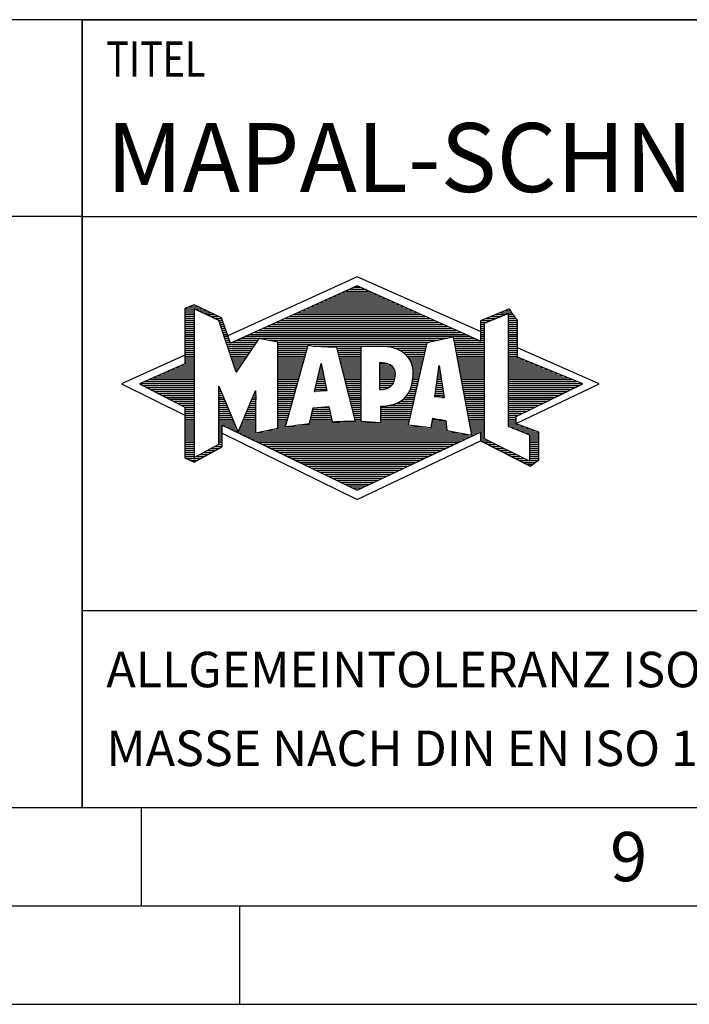
# Model space of a CAD drawing. Units: millimetres. Extents: x 0 to 594, y 0 to 420.
# Drawn here: x 391 to 425, y 0 to 50 of the extents above; entities that cross this region are included whole.
import ezdxf

# ---------------------------------------------------------------- set-up
doc = ezdxf.new("R2010")
doc.units = ezdxf.units.MM
doc.header["$LTSCALE"] = 32.67
doc.layers.add('607689114-000-00-ED1_CL', color=7, linetype='CONTINUOUS')
doc.layers.add('607689114-000-00-ED1_FORMAT', color=7, linetype='CONTINUOUS')
doc.styles.get("Standard").update_dxf_attribs({"font": 'TXT.SHX', "width": 0.7})

# ---------------------------------------------------------------- blocks, each defined once
blk = doc.blocks.new('TITLEBLOCK_BL1', base_point=(489, 30))
at = {"layer": '607689114-000-00-ED1_FORMAT', "color": 7, "linetype": 'CONTINUOUS'}
for p, q in [((584, 50), (394, 50)), ((394, 10), (394, 50)), ((394, 40), (584, 40)), ((394, 20), (584, 20))]:
    blk.add_line(p, q, dxfattribs=at)
at = {"layer": '607689114-000-00-ED1_FORMAT', "color": 2, "linetype": 'CONTINUOUS', "width": 0.780952}
blk.add_text('TITEL', height=1.8, dxfattribs=at).set_placement((395.225, 47.1))
blk = doc.blocks.new('COPYRIGHT_BL2', base_point=(359, 30))
at = {"layer": '607689114-000-00-ED1_FORMAT', "color": 7, "linetype": 'CONTINUOUS'}
for p, q in [((394, 50), (324, 50)), ((324, 50), (324, 10)), ((394, 40), (324, 40))]:
    blk.add_line(p, q, dxfattribs=at)
at = {"layer": '607689114-000-00-ED1_FORMAT', "color": 3, "linetype": 'CONTINUOUS'}
blk.add_circle((338, 47), 1.5, dxfattribs=at)
blk.add_arc((338, 47), 0.915, 48.0077, 311.9923, dxfattribs=at)
at = {"layer": '607689114-000-00-ED1_FORMAT', "color": 2, "linetype": 'CONTINUOUS'}
for s, height, width, p in [('MAPAL', 2.5, 0.838095, (325, 45.75)), ('FABRIK FUER PRAEZISIONSWERKZEUGE DR. KRESS KG', 1.8, 0.781481, (325, 42.1)), ('ALLE RECHTE AN DEN IN DER ZEICHNUNG DARGESTELLTEN ERFIN-', 1.5, 0.771684, (324.5, 37.75)), ('DUNGEN, KNOW-HOW, TECHNISCHEN LOESUNGEN UND DESIGNS STEHEN', 1.5, 0.793103, (324.5, 35.5)), ('ALLEIN MAPAL ZU. SOWEIT MAPAL HIERAUF NOCH KEINE SCHUTZ-', 1.5, 0.780612, (324.5, 33.25)), ('RECHTE ANGEMELDET HAT, BEHAELT MAPAL SICH AUSDRUECKLICH', 1.5, 0.782684, (324.5, 31)), ('AUCH DAS RECHT ZUR EINREICHUNG VON SCHUTZRECHTSANMELDUNGEN', 1.5, 0.791872, (324.5, 28.75)), ('VOR. DIE ZEICHNUNG SOWIE DER DARGESTELLTE INHALT IST GEHEIM', 1.5, 0.77845, (324.5, 26.5)), ('ZU HALTEN. VERVIELFAELTIGUNGEN SIND NUR ZUM VEREINBARTEN', 1.5, 0.769558, (324.5, 24.25)), ('ZWECK GESTATTET. WEDER DIESE ZEICHNUNG NOCH KOPIEN HIERVON', 1.5, 0.796388, (324.5, 22)), ('DUERFEN DRITTEN ZUGAENGLICH GEMACHT WERDEN. MIT DER AUS-', 1.5, 0.794218, (324.5, 19.75)), ('HAENDIGUNG DIESER ZEICHNUNG IST KEINE NUTZUNGSRECHTSEIN-', 1.5, 0.773384, (324.5, 17.5)), ('RAEUMUNG VERBUNDEN. VERSTOESSE GEGEN DIE GEHEIMHALTUNGS-', 1.5, 0.775935, (324.5, 15.25)), ('VERPFLICHTUNG UND NUTZUNGSBESCHRAENKUNGEN WERDEN ', 1.5, 0.797376, (324.5, 13)), ('ZIVILRECHTLICH UND STRAFRECHTLICH VERFOLGT.', 1.5, 0.767996, (324.5, 10.75))]:
    blk.add_text(s, height=height, dxfattribs=dict(at, width=width)).set_placement(p)
blk = doc.blocks.new('FIRMENLOGO_BL3', base_point=(425.34, 30.061))
at = {"layer": '607689114-000-00-ED1_FORMAT', "color": 9, "linetype": 'CONTINUOUS'}
for p, q in [((407.95, 36.94), (401.391, 33.954)), ((414.202, 34.17), (407.95, 36.94)), ((406.937, 36.021), (408.973, 36.021)), ((407.157, 36.121), (408.751, 36.121)), ((407.378, 36.221), (408.528, 36.221)), ((407.598, 36.321), (408.305, 36.321)), ((407.819, 36.421), (408.083, 36.421)), ((399.666, 35.521), (399.692, 35.521)), ((405.834, 35.521), (410.087, 35.521)), ((406.055, 35.621), (409.864, 35.621)), ((406.275, 35.721), (409.641, 35.721)), ((406.496, 35.821), (409.419, 35.821)), ((406.716, 35.921), (409.196, 35.921)), ((399.207, 35.321), (400.109, 35.321)), ((399.207, 35.221), (399.683, 35.221)), ((399.207, 35.121), (399.683, 35.121)), ((399.207, 35.021), (399.683, 35.021)), ((399.431, 35.421), (399.901, 35.421)), ((399.884, 35.221), (400.318, 35.221)), ((400.093, 35.121), (400.526, 35.121)), ((400.302, 35.021), (400.735, 35.021)), ((404.732, 35.021), (411.2, 35.021)), ((404.952, 35.121), (410.977, 35.121)), ((405.173, 35.221), (410.754, 35.221)), ((405.393, 35.321), (410.532, 35.321)), ((405.614, 35.421), (410.309, 35.421)), ((414.409, 34.585), (415.61, 35.078)), ((414.961, 35.021), (415.472, 35.021)), ((415.202, 35.121), (415.804, 35.121)), ((415.444, 35.221), (415.738, 35.221)), ((415.61, 35.078), (415.61, 29.359)), ((415.61, 35.021), (415.873, 35.021)), ((399.208, 34.921), (399.683, 34.921)), ((399.208, 34.821), (399.683, 34.821)), ((399.208, 34.721), (399.683, 34.721)), ((399.208, 34.621), (399.683, 34.621)), ((399.208, 34.521), (399.683, 34.521)), ((400.512, 34.921), (400.943, 34.921)), ((400.721, 34.821), (401.089, 34.821)), ((400.93, 34.721), (401.124, 34.721)), ((400.972, 34.621), (401.158, 34.621)), ((401.005, 34.521), (401.193, 34.521)), ((403.63, 34.521), (412.313, 34.521)), ((403.85, 34.621), (412.09, 34.621)), ((404.071, 34.721), (411.868, 34.721)), ((404.291, 34.821), (411.645, 34.821)), ((404.511, 34.921), (411.422, 34.921)), ((414.203, 34.621), (414.497, 34.621)), ((414.203, 34.521), (414.409, 34.521)), ((414.236, 34.721), (414.74, 34.721)), ((414.409, 28.721), (414.409, 34.585)), ((414.478, 34.821), (414.984, 34.821)), ((414.719, 34.921), (415.228, 34.921)), ((415.61, 34.921), (415.943, 34.921)), ((415.61, 34.821), (416.013, 34.821)), ((415.61, 34.721), (416.079, 34.721)), ((415.61, 34.621), (416.079, 34.621)), ((415.61, 34.521), (416.079, 34.521)), ((399.208, 34.421), (399.683, 34.421)), ((399.208, 34.321), (399.683, 34.321)), ((399.208, 34.221), (399.683, 34.221)), ((399.208, 34.121), (399.683, 34.121)), ((399.208, 34.021), (399.683, 34.021)), ((401.038, 34.421), (401.228, 34.421)), ((401.072, 34.321), (401.263, 34.321)), ((401.105, 34.221), (401.298, 34.221)), ((401.138, 34.121), (401.333, 34.121)), ((401.172, 34.021), (401.368, 34.021)), ((402.527, 34.021), (413.426, 34.021)), ((402.748, 34.121), (413.203, 34.121)), ((402.968, 34.221), (412.981, 34.221)), ((403.189, 34.321), (412.758, 34.321)), ((403.409, 34.421), (412.535, 34.421)), ((414.202, 34.421), (414.409, 34.421)), ((414.202, 34.321), (414.409, 34.321)), ((414.202, 34.221), (414.409, 34.221)), ((414.202, 34.121), (414.409, 34.121)), ((414.202, 34.021), (414.409, 34.021)), ((415.61, 34.421), (416.079, 34.421)), ((415.61, 34.321), (416.079, 34.321)), ((415.61, 34.221), (416.079, 34.221)), ((415.61, 34.121), (416.079, 34.121)), ((415.61, 34.021), (416.079, 34.021)), ((399.208, 33.921), (399.683, 33.921)), ((399.208, 33.821), (399.683, 33.821)), ((399.208, 33.721), (399.683, 33.721)), ((399.208, 33.621), (399.683, 33.621)), ((399.209, 33.521), (399.683, 33.521)), ((401.205, 33.921), (401.403, 33.921)), ((401.238, 33.821), (401.438, 33.821)), ((401.272, 33.721), (401.473, 33.721)), ((401.305, 33.621), (401.507, 33.621)), ((401.338, 33.521), (402.77, 33.521)), ((401.645, 33.621), (402.838, 33.621)), ((401.866, 33.721), (402.906, 33.721)), ((402.086, 33.821), (412.536, 33.821)), ((402.307, 33.921), (413.649, 33.921)), ((403.456, 33.721), (412.079, 33.721)), ((403.93, 33.621), (411.602, 33.621)), ((403.93, 33.521), (411.477, 33.521)), ((412.844, 33.821), (413.871, 33.821)), ((412.863, 33.721), (414.094, 33.721)), ((412.882, 33.621), (414.409, 33.621)), ((412.9, 33.521), (414.409, 33.521)), ((414.202, 33.921), (414.409, 33.921)), ((414.202, 33.821), (414.409, 33.821)), ((414.202, 33.721), (414.409, 33.721)), ((415.61, 33.921), (416.079, 33.921)), ((415.61, 33.821), (416.079, 33.821)), ((415.61, 33.721), (416.079, 33.721)), ((415.61, 33.621), (416.079, 33.621)), ((415.61, 33.521), (416.079, 33.521)), ((399.209, 33.421), (399.683, 33.421)), ((399.209, 33.321), (399.683, 33.321)), ((399.209, 33.221), (399.683, 33.221)), ((399.209, 33.121), (399.683, 33.121)), ((399.209, 33.021), (399.683, 33.021)), ((401.372, 33.421), (402.702, 33.421)), ((401.405, 33.321), (402.635, 33.321)), ((401.438, 33.221), (402.567, 33.221)), ((401.472, 33.121), (402.499, 33.121)), ((401.505, 33.021), (402.431, 33.021)), ((403.93, 33.421), (405.442, 33.421)), ((403.93, 33.321), (405.414, 33.321)), ((403.93, 33.221), (405.386, 33.221)), ((403.93, 33.121), (405.358, 33.121)), ((403.93, 33.021), (405.33, 33.021)), ((405.722, 33.421), (411.454, 33.421)), ((406.925, 33.321), (408.139, 33.321)), ((406.951, 33.221), (408.139, 33.221)), ((406.976, 33.121), (408.139, 33.121)), ((407.001, 33.021), (408.139, 33.021)), ((409.819, 33.321), (411.431, 33.321)), ((410.074, 33.221), (411.409, 33.221)), ((410.251, 33.121), (411.386, 33.121)), ((410.379, 33.021), (411.363, 33.021)), ((412.919, 33.421), (414.409, 33.421)), ((412.938, 33.321), (414.409, 33.321)), ((412.956, 33.221), (414.409, 33.221)), ((412.975, 33.121), (414.409, 33.121)), ((412.994, 33.021), (414.409, 33.021)), ((415.61, 33.421), (416.079, 33.421)), ((415.61, 33.321), (416.079, 33.321)), ((415.61, 33.221), (416.079, 33.221)), ((415.61, 33.121), (416.079, 33.121)), ((415.61, 33.021), (416.079, 33.021)), ((420.227, 31.5), (416.079, 33.338)), ((399.209, 32.961), (396, 31.5)), ((399.189, 32.521), (399.683, 32.521)), ((399.209, 32.921), (399.683, 32.921)), ((399.209, 32.821), (399.683, 32.821)), ((399.209, 32.721), (399.683, 32.721)), ((399.209, 32.621), (399.683, 32.621)), ((401.538, 32.921), (402.364, 32.921)), ((401.571, 32.821), (402.296, 32.821)), ((401.605, 32.721), (402.228, 32.721)), ((401.638, 32.621), (402.161, 32.621)), ((401.671, 32.521), (402.093, 32.521)), ((403.93, 32.921), (405.303, 32.921)), ((403.93, 32.821), (405.275, 32.821)), ((403.93, 32.721), (405.247, 32.721)), ((403.93, 32.621), (405.219, 32.621)), ((403.93, 32.521), (405.191, 32.521)), ((405.789, 31.119), (406.121, 32.544)), ((406.116, 32.521), (406.126, 32.521)), ((406.121, 32.544), (406.418, 31.155)), ((407.027, 32.921), (408.139, 32.921)), ((407.052, 32.821), (408.139, 32.821)), ((407.078, 32.721), (408.139, 32.721)), ((407.103, 32.621), (408.139, 32.621)), ((407.128, 32.521), (408.139, 32.521)), ((409.084, 32.521), (409.515, 32.521)), ((410.479, 32.921), (411.34, 32.921)), ((410.564, 32.821), (411.317, 32.821)), ((410.626, 32.721), (411.295, 32.721)), ((410.679, 32.621), (411.272, 32.621)), ((410.719, 32.521), (411.249, 32.521)), ((413.012, 32.921), (414.409, 32.921)), ((413.031, 32.821), (414.409, 32.821)), ((413.05, 32.721), (414.409, 32.721)), ((413.068, 32.621), (414.409, 32.621)), ((413.087, 32.521), (414.409, 32.521)), ((415.61, 32.921), (416.079, 32.921)), ((415.61, 32.821), (416.171, 32.821)), ((415.61, 32.721), (416.415, 32.721)), ((415.61, 32.621), (416.659, 32.621)), ((415.61, 32.521), (416.904, 32.521)), ((398.068, 32.021), (399.683, 32.021)), ((398.292, 32.121), (399.683, 32.121)), ((398.516, 32.221), (399.683, 32.221)), ((398.74, 32.321), (399.683, 32.321)), ((398.965, 32.421), (399.683, 32.421)), ((401.705, 32.421), (402.025, 32.421)), ((401.738, 32.321), (401.957, 32.321)), ((401.771, 32.221), (401.89, 32.221)), ((401.805, 32.121), (401.822, 32.121)), ((403.93, 32.421), (405.163, 32.421)), ((403.93, 32.321), (405.135, 32.321)), ((403.93, 32.221), (405.107, 32.221)), ((403.93, 32.121), (405.079, 32.121)), ((403.93, 32.021), (405.051, 32.021)), ((405.999, 32.021), (406.233, 32.021)), ((406.023, 32.121), (406.212, 32.121)), ((406.046, 32.221), (406.19, 32.221)), ((406.069, 32.321), (406.169, 32.321)), ((406.092, 32.421), (406.147, 32.421)), ((407.154, 32.421), (408.139, 32.421)), ((407.179, 32.321), (408.139, 32.321)), ((407.204, 32.221), (408.14, 32.221)), ((407.23, 32.121), (408.14, 32.121)), ((407.255, 32.021), (408.14, 32.021)), ((409.085, 32.421), (409.705, 32.421)), ((409.085, 32.321), (409.799, 32.321)), ((409.086, 32.221), (409.852, 32.221)), ((409.086, 32.121), (409.88, 32.121)), ((409.087, 32.021), (409.895, 32.021)), ((410.749, 32.421), (411.226, 32.421)), ((410.77, 32.321), (411.204, 32.321)), ((410.785, 32.221), (411.181, 32.221)), ((410.788, 32.121), (411.158, 32.121)), ((410.791, 32.021), (411.135, 32.021)), ((411.892, 30.854), (412.118, 32.434)), ((412.059, 32.021), (412.182, 32.021)), ((412.073, 32.121), (412.167, 32.121)), ((412.087, 32.221), (412.151, 32.221)), ((412.101, 32.321), (412.135, 32.321)), ((412.116, 32.421), (412.12, 32.421)), ((412.118, 32.434), (412.373, 30.811)), ((413.106, 32.421), (414.409, 32.421)), ((413.124, 32.321), (414.409, 32.321)), ((413.143, 32.221), (414.409, 32.221)), ((413.162, 32.121), (414.409, 32.121)), ((413.18, 32.021), (414.409, 32.021)), ((415.61, 32.421), (417.148, 32.421)), ((415.61, 32.321), (417.393, 32.321)), ((415.61, 32.221), (417.637, 32.221)), ((415.61, 32.121), (417.882, 32.121)), ((415.61, 32.021), (418.126, 32.021)), ((396.947, 31.521), (399.683, 31.521)), ((397.171, 31.621), (399.683, 31.621)), ((397.395, 31.721), (399.683, 31.721)), ((397.62, 31.821), (399.683, 31.821)), ((397.844, 31.921), (399.683, 31.921)), ((403.93, 31.921), (405.024, 31.921)), ((403.93, 31.821), (404.996, 31.821)), ((403.93, 31.721), (404.968, 31.721)), ((403.93, 31.621), (404.94, 31.621)), ((403.93, 31.521), (404.912, 31.521)), ((405.883, 31.521), (406.34, 31.521)), ((405.906, 31.621), (406.318, 31.621)), ((405.929, 31.721), (406.297, 31.721)), ((405.953, 31.821), (406.276, 31.821)), ((405.976, 31.921), (406.254, 31.921)), ((407.281, 31.921), (408.14, 31.921)), ((407.306, 31.821), (408.14, 31.821)), ((407.331, 31.721), (408.14, 31.721)), ((407.357, 31.621), (408.14, 31.621)), ((407.382, 31.521), (408.14, 31.521)), ((409.088, 31.921), (409.895, 31.921)), ((409.088, 31.821), (409.883, 31.821)), ((409.089, 31.721), (409.862, 31.721)), ((409.089, 31.621), (409.828, 31.621)), ((409.09, 31.521), (409.776, 31.521)), ((410.736, 31.521), (411.021, 31.521)), ((410.752, 31.621), (411.044, 31.621)), ((410.767, 31.721), (411.067, 31.721)), ((410.778, 31.821), (411.09, 31.821)), ((410.785, 31.921), (411.112, 31.921)), ((411.987, 31.521), (412.261, 31.521)), ((412.002, 31.621), (412.245, 31.621)), ((412.016, 31.721), (412.23, 31.721)), ((412.03, 31.821), (412.214, 31.821)), ((412.044, 31.921), (412.198, 31.921)), ((413.199, 31.921), (414.409, 31.921)), ((413.218, 31.821), (414.409, 31.821)), ((413.236, 31.721), (414.409, 31.721)), ((413.255, 31.621), (414.409, 31.621)), ((413.274, 31.521), (414.409, 31.521)), ((415.61, 31.921), (418.37, 31.921)), ((415.61, 31.821), (418.615, 31.821)), ((415.61, 31.721), (418.859, 31.721)), ((415.61, 31.621), (419.104, 31.621)), ((415.61, 31.521), (419.348, 31.521)), ((396, 31.5), (399.209, 29.925)), ((397.056, 31.421), (399.683, 31.421)), ((397.251, 31.321), (399.683, 31.321)), ((397.447, 31.221), (399.683, 31.221)), ((397.642, 31.121), (399.683, 31.121)), ((397.837, 31.021), (399.683, 31.021)), ((400.94, 31.321), (400.966, 31.321)), ((400.94, 31.221), (401.007, 31.221)), ((400.94, 31.121), (401.049, 31.121)), ((400.94, 31.021), (401.091, 31.021)), ((402.736, 31.021), (402.801, 31.021)), ((402.778, 31.121), (402.801, 31.121)), ((403.93, 31.421), (404.884, 31.421)), ((403.93, 31.321), (404.856, 31.321)), ((403.93, 31.221), (404.828, 31.221)), ((403.93, 31.121), (404.8, 31.121)), ((403.93, 31.021), (404.772, 31.021)), ((406.418, 31.155), (405.789, 31.119)), ((405.789, 31.121), (405.821, 31.121)), ((405.813, 31.221), (406.404, 31.221)), ((405.836, 31.321), (406.383, 31.321)), ((405.859, 31.421), (406.361, 31.421)), ((407.407, 31.421), (408.14, 31.421)), ((407.433, 31.321), (408.14, 31.321)), ((407.458, 31.221), (408.14, 31.221)), ((407.483, 31.121), (408.14, 31.121)), ((407.509, 31.021), (408.14, 31.021)), ((409.091, 31.421), (409.698, 31.421)), ((409.091, 31.321), (409.572, 31.321)), ((410.542, 31.021), (410.907, 31.021)), ((410.599, 31.121), (410.93, 31.121)), ((410.642, 31.221), (410.953, 31.221)), ((410.681, 31.321), (410.976, 31.321)), ((410.709, 31.421), (410.999, 31.421)), ((411.916, 31.021), (412.34, 31.021)), ((411.93, 31.121), (412.324, 31.121)), ((411.944, 31.221), (412.308, 31.221)), ((411.959, 31.321), (412.293, 31.321)), ((411.973, 31.421), (412.277, 31.421)), ((413.292, 31.421), (414.409, 31.421)), ((413.311, 31.321), (414.409, 31.321)), ((413.329, 31.221), (414.409, 31.221)), ((413.348, 31.121), (414.409, 31.121)), ((413.367, 31.021), (414.409, 31.021)), ((415.61, 31.421), (419.235, 31.421)), ((415.61, 31.321), (419.03, 31.321)), ((415.61, 31.221), (418.825, 31.221)), ((415.61, 31.121), (418.62, 31.121)), ((415.61, 31.021), (418.414, 31.021)), ((416.018, 29.489), (420.227, 31.5)), ((398.033, 30.921), (399.683, 30.921)), ((398.228, 30.821), (399.683, 30.821)), ((398.424, 30.721), (399.683, 30.721)), ((398.619, 30.621), (399.683, 30.621)), ((398.815, 30.521), (399.683, 30.521)), ((400.94, 30.921), (401.133, 30.921)), ((400.94, 30.821), (401.174, 30.821)), ((400.94, 30.721), (401.216, 30.721)), ((400.94, 30.621), (401.258, 30.621)), ((400.94, 30.521), (401.299, 30.521)), ((402.525, 30.521), (402.801, 30.521)), ((402.567, 30.621), (402.801, 30.621)), ((402.609, 30.721), (402.801, 30.721)), ((402.651, 30.821), (402.801, 30.821)), ((402.694, 30.921), (402.801, 30.921)), ((403.93, 30.921), (404.745, 30.921)), ((403.93, 30.821), (404.717, 30.821)), ((403.93, 30.721), (404.689, 30.721)), ((403.93, 30.621), (404.661, 30.621)), ((403.93, 30.521), (404.633, 30.521)), ((407.534, 30.921), (408.14, 30.921)), ((407.56, 30.821), (408.14, 30.821)), ((407.585, 30.721), (408.14, 30.721)), ((407.61, 30.621), (408.141, 30.621)), ((407.636, 30.521), (408.141, 30.521)), ((409.949, 30.521), (410.794, 30.521)), ((410.146, 30.621), (410.816, 30.621)), ((410.283, 30.721), (410.839, 30.721)), ((410.389, 30.821), (410.862, 30.821)), ((410.477, 30.921), (410.885, 30.921)), ((412.373, 30.811), (411.892, 30.854)), ((411.902, 30.921), (412.355, 30.921)), ((412.257, 30.821), (412.371, 30.821)), ((413.385, 30.921), (414.409, 30.921)), ((413.404, 30.821), (414.409, 30.821)), ((413.423, 30.721), (414.409, 30.721)), ((413.441, 30.621), (414.409, 30.621)), ((413.46, 30.521), (414.409, 30.521)), ((415.61, 30.921), (418.209, 30.921)), ((415.61, 30.821), (418.004, 30.821)), ((415.61, 30.721), (417.799, 30.721)), ((415.61, 30.621), (417.593, 30.621)), ((415.61, 30.521), (417.388, 30.521)), ((399.01, 30.421), (399.683, 30.421)), ((399.205, 30.321), (399.683, 30.321)), ((399.209, 30.221), (399.683, 30.221)), ((399.209, 30.121), (399.683, 30.121)), ((399.209, 30.021), (399.683, 30.021)), ((400.94, 30.421), (401.341, 30.421)), ((400.94, 30.321), (401.383, 30.321)), ((400.94, 30.221), (401.424, 30.221)), ((400.94, 30.121), (401.466, 30.121)), ((400.94, 30.021), (401.508, 30.021)), ((402.314, 30.021), (402.8, 30.021)), ((402.356, 30.121), (402.801, 30.121)), ((402.398, 30.221), (402.801, 30.221)), ((402.441, 30.321), (402.801, 30.321)), ((402.483, 30.421), (402.801, 30.421)), ((403.93, 30.421), (404.605, 30.421)), ((403.93, 30.321), (404.577, 30.321)), ((403.93, 30.221), (404.549, 30.221)), ((403.93, 30.121), (404.521, 30.121)), ((403.93, 30.021), (404.493, 30.021)), ((405.651, 30.021), (406.592, 30.021)), ((405.674, 30.121), (406.571, 30.121)), ((405.697, 30.221), (406.55, 30.221)), ((406.145, 30.321), (406.529, 30.321)), ((407.661, 30.421), (408.141, 30.421)), ((407.686, 30.321), (408.141, 30.321)), ((407.712, 30.221), (408.141, 30.221)), ((407.737, 30.121), (408.141, 30.121)), ((407.762, 30.021), (408.141, 30.021)), ((409.149, 30.121), (410.702, 30.121)), ((409.149, 30.021), (410.68, 30.021)), ((409.15, 30.321), (410.748, 30.321)), ((409.15, 30.221), (410.725, 30.221)), ((409.583, 30.421), (410.771, 30.421)), ((413.479, 30.421), (414.409, 30.421)), ((413.497, 30.321), (414.409, 30.321)), ((413.516, 30.221), (414.409, 30.221)), ((413.535, 30.121), (414.409, 30.121)), ((413.553, 30.021), (414.409, 30.021)), ((415.61, 30.421), (417.183, 30.421)), ((415.61, 30.321), (416.978, 30.321)), ((415.61, 30.221), (416.772, 30.221)), ((415.61, 30.121), (416.567, 30.121)), ((415.61, 30.021), (416.362, 30.021)), ((399.209, 29.921), (399.683, 29.921)), ((399.209, 29.821), (399.683, 29.821)), ((399.209, 29.721), (399.683, 29.721)), ((399.209, 29.621), (399.683, 29.621)), ((399.209, 29.521), (399.683, 29.521)), ((400.94, 29.921), (401.549, 29.921)), ((400.94, 29.821), (401.591, 29.821)), ((400.94, 29.721), (401.633, 29.721)), ((400.94, 29.621), (401.675, 29.621)), ((400.94, 29.521), (401.716, 29.521)), ((402.103, 29.521), (402.799, 29.521)), ((402.145, 29.621), (402.799, 29.621)), ((402.188, 29.721), (402.8, 29.721)), ((402.23, 29.821), (402.8, 29.821)), ((402.272, 29.921), (402.8, 29.921)), ((403.93, 29.921), (404.466, 29.921)), ((403.93, 29.821), (404.438, 29.821)), ((403.93, 29.721), (404.41, 29.721)), ((403.93, 29.621), (404.382, 29.621)), ((403.93, 29.521), (404.354, 29.521)), ((405.536, 29.521), (410.566, 29.521)), ((405.559, 29.621), (406.676, 29.621)), ((405.582, 29.721), (406.655, 29.721)), ((405.605, 29.821), (406.634, 29.821)), ((405.628, 29.921), (406.613, 29.921)), ((407.788, 29.921), (408.141, 29.921)), ((407.813, 29.821), (408.141, 29.821)), ((407.839, 29.721), (408.141, 29.721)), ((407.864, 29.621), (408.141, 29.621)), ((409.148, 29.821), (410.634, 29.821)), ((409.148, 29.721), (410.611, 29.721)), ((409.148, 29.621), (410.589, 29.621)), ((409.149, 29.921), (410.657, 29.921)), ((411.744, 29.521), (412.461, 29.521)), ((411.763, 29.621), (412.45, 29.621)), ((411.782, 29.721), (412.003, 29.721)), ((413.572, 29.921), (414.409, 29.921)), ((413.591, 29.821), (414.409, 29.821)), ((413.609, 29.721), (414.409, 29.721)), ((413.628, 29.621), (414.409, 29.621)), ((413.647, 29.521), (414.409, 29.521)), ((415.61, 29.921), (416.156, 29.921)), ((415.61, 29.821), (416.023, 29.821)), ((415.61, 29.721), (416.023, 29.721)), ((415.61, 29.621), (416.022, 29.621)), ((415.61, 29.521), (416.022, 29.521)), ((399.208, 29.321), (399.683, 29.321)), ((399.208, 29.221), (399.683, 29.221)), ((399.208, 29.121), (399.683, 29.121)), ((399.208, 29.021), (399.683, 29.021)), ((399.209, 29.421), (399.683, 29.421)), ((400.94, 29.421), (401.758, 29.421)), ((400.94, 29.321), (401.104, 29.321)), ((400.94, 29.221), (401.104, 29.221)), ((400.94, 29.121), (401.104, 29.121)), ((400.94, 29.021), (401.104, 29.021)), ((401.299, 29.321), (401.8, 29.321)), ((401.505, 29.221), (401.841, 29.221)), ((401.712, 29.121), (401.883, 29.121)), ((401.919, 29.021), (402.796, 29.021)), ((401.935, 29.121), (402.797, 29.121)), ((401.977, 29.221), (402.797, 29.221)), ((402.019, 29.321), (402.798, 29.321)), ((402.061, 29.421), (402.798, 29.421)), ((402.837, 29.021), (413.139, 29.021)), ((403.303, 29.121), (412.626, 29.121)), ((403.769, 29.221), (412.495, 29.221)), ((403.93, 29.421), (404.326, 29.421)), ((403.93, 29.321), (404.298, 29.321)), ((404.301, 29.321), (411.428, 29.321)), ((404.956, 29.421), (410.572, 29.421)), ((411.706, 29.321), (412.484, 29.321)), ((411.725, 29.421), (412.472, 29.421)), ((413.665, 29.421), (414.409, 29.421)), ((413.684, 29.321), (414.409, 29.321)), ((413.703, 29.221), (414.409, 29.221)), ((413.721, 29.121), (414.409, 29.121)), ((413.74, 29.021), (414.115, 29.021)), ((414.202, 29.021), (414.409, 29.021)), ((415.61, 29.421), (416.183, 29.421)), ((415.61, 29.359), (416.698, 28.918)), ((415.704, 29.321), (416.448, 29.321)), ((415.951, 29.221), (416.713, 29.221)), ((416.197, 29.121), (416.978, 29.121)), ((416.444, 29.021), (417.168, 29.021)), ((399.208, 28.921), (399.683, 28.921)), ((399.208, 28.821), (399.683, 28.821)), ((399.208, 28.721), (399.683, 28.721)), ((399.208, 28.621), (399.683, 28.621)), ((399.208, 28.521), (399.683, 28.521)), ((400.94, 28.921), (401.104, 28.921)), ((400.94, 28.821), (401.104, 28.821)), ((400.94, 28.721), (401.104, 28.721)), ((400.94, 28.621), (401.104, 28.621)), ((400.94, 28.521), (401.104, 28.521)), ((401.104, 28.995), (407.95, 25.634)), ((402.125, 28.921), (413.653, 28.921)), ((402.332, 28.821), (413.692, 28.821)), ((402.539, 28.721), (413.481, 28.721)), ((402.745, 28.621), (413.27, 28.621)), ((402.952, 28.521), (413.058, 28.521)), ((407.95, 25.634), (414.201, 28.621)), ((413.759, 28.921), (413.903, 28.921)), ((414.202, 28.921), (414.409, 28.921)), ((414.202, 28.821), (414.409, 28.821)), ((414.202, 28.721), (414.409, 28.721)), ((414.203, 28.621), (414.609, 28.621)), ((414.392, 28.521), (414.809, 28.521)), ((416.698, 27.576), (414.409, 28.721)), ((416.69, 28.921), (417.168, 28.921)), ((416.698, 28.918), (416.698, 27.576)), ((416.698, 28.821), (417.168, 28.821)), ((416.698, 28.721), (417.168, 28.721)), ((416.698, 28.621), (417.168, 28.621)), ((416.698, 28.521), (417.168, 28.521)), ((399.207, 28.021), (399.683, 28.021)), ((399.208, 28.421), (399.683, 28.421)), ((399.208, 28.321), (399.683, 28.321)), ((399.208, 28.221), (399.683, 28.221)), ((399.208, 28.121), (399.683, 28.121)), ((400.155, 28.021), (400.573, 28.021)), ((400.338, 28.121), (400.752, 28.121)), ((400.522, 28.221), (400.932, 28.221)), ((400.706, 28.321), (401.104, 28.321)), ((400.889, 28.421), (401.104, 28.421)), ((403.159, 28.421), (412.847, 28.421)), ((403.365, 28.321), (412.636, 28.321)), ((403.572, 28.221), (412.425, 28.221)), ((403.779, 28.121), (412.213, 28.121)), ((403.986, 28.021), (412.002, 28.021)), ((414.588, 28.421), (415.009, 28.421)), ((414.784, 28.321), (415.209, 28.321)), ((414.98, 28.221), (415.409, 28.221)), ((415.176, 28.121), (415.609, 28.121)), ((415.372, 28.021), (415.809, 28.021)), ((416.698, 28.421), (417.168, 28.421)), ((416.698, 28.321), (417.168, 28.321)), ((416.698, 28.221), (417.168, 28.221)), ((416.698, 28.121), (417.168, 28.121)), ((416.698, 28.021), (417.168, 28.021)), ((399.207, 27.921), (399.683, 27.921)), ((399.207, 27.821), (399.683, 27.821)), ((399.282, 27.721), (400.036, 27.721)), ((399.482, 27.621), (399.856, 27.621)), ((399.788, 27.821), (400.215, 27.821)), ((399.971, 27.921), (400.394, 27.921)), ((404.192, 27.921), (411.791, 27.921)), ((404.399, 27.821), (411.58, 27.821)), ((404.606, 27.721), (411.369, 27.721)), ((404.812, 27.621), (411.157, 27.621)), ((405.019, 27.521), (410.946, 27.521)), ((415.568, 27.921), (416.009, 27.921)), ((415.765, 27.821), (416.209, 27.821)), ((415.961, 27.721), (416.409, 27.721)), ((416.157, 27.621), (416.609, 27.621)), ((416.353, 27.521), (416.996, 27.521)), ((416.698, 27.921), (417.168, 27.921)), ((416.698, 27.821), (417.168, 27.821)), ((416.698, 27.721), (417.168, 27.721)), ((416.698, 27.621), (417.128, 27.621)), ((405.226, 27.421), (410.735, 27.421)), ((405.432, 27.321), (410.524, 27.321)), ((405.639, 27.221), (410.312, 27.221)), ((405.846, 27.121), (410.101, 27.121)), ((406.052, 27.021), (409.89, 27.021)), ((416.549, 27.421), (416.864, 27.421)), ((406.259, 26.921), (409.679, 26.921)), ((406.466, 26.821), (409.467, 26.821)), ((406.672, 26.721), (409.256, 26.721)), ((406.879, 26.621), (409.045, 26.621)), ((407.086, 26.521), (408.834, 26.521)), ((407.292, 26.421), (408.622, 26.421)), ((407.499, 26.321), (408.411, 26.321)), ((407.706, 26.221), (408.2, 26.221)), ((407.912, 26.121), (407.989, 26.121))]:
    blk.add_line(p, q, dxfattribs=at)
for points, knots in [([(414.203, 28.618), (414.203, 28.618), (414.202, 29.062), (414.202, 29.062), (414.202, 29.062), (407.95, 26.103), (407.95, 26.103), (407.95, 26.103), (401.104, 29.415), (401.104, 29.415), (401.104, 29.415), (401.104, 28.317), (401.104, 28.317), (401.104, 28.317), (399.68, 27.522), (399.68, 27.522), (399.68, 27.522), (399.207, 27.758), (399.207, 27.758), (399.207, 27.758), (399.209, 30.319), (399.209, 30.319), (399.209, 30.319), (396.901, 31.5), (396.901, 31.5), (396.901, 31.5), (399.209, 32.53), (399.209, 32.53), (399.209, 32.53), (399.207, 35.326), (399.207, 35.326), (399.207, 35.326), (399.68, 35.527), (399.68, 35.527), (399.68, 35.527), (401.076, 34.857), (401.076, 34.857), (401.076, 34.857), (401.526, 33.567), (401.526, 33.567), (401.526, 33.567), (407.95, 36.481), (407.95, 36.481), (407.95, 36.481), (414.202, 33.672), (414.202, 33.672), (414.202, 33.672), (414.203, 34.707), (414.203, 34.707), (414.203, 34.707), (415.676, 35.317), (415.676, 35.317), (415.68, 35.29), (416.079, 34.726), (416.079, 34.726), (416.079, 34.726), (416.079, 32.858), (416.079, 32.858), (416.079, 32.858), (419.398, 31.5), (419.398, 31.5), (419.398, 31.5), (416.023, 29.856), (416.023, 29.856), (416.023, 29.856), (416.022, 29.482), (416.022, 29.482), (416.022, 29.482), (417.168, 29.049), (417.168, 29.049), (417.168, 29.049), (417.168, 27.651), (417.168, 27.651), (417.168, 27.651), (416.737, 27.325), (416.737, 27.325), (416.737, 27.325), (414.203, 28.618), (414.203, 28.618)], [0, 0, 0, 0, 1, 1, 1, 2, 2, 2, 3, 3, 3, 4, 4, 4, 5, 5, 5, 6, 6, 6, 7, 7, 7, 8, 8, 8, 9, 9, 9, 10, 10, 10, 11, 11, 11, 12, 12, 12, 13, 13, 13, 14, 14, 14, 15, 15, 15, 16, 16, 16, 17, 17, 17, 18, 18, 18, 19, 19, 19, 20, 20, 20, 21, 21, 21, 22, 22, 22, 23, 23, 23, 24, 24, 24, 25, 25, 25, 26, 26, 26, 26]), ([(401.81, 32.104), (401.81, 32.104), (402.97, 33.817), (402.97, 33.817), (402.97, 33.817), (403.93, 33.628), (403.93, 33.628), (403.93, 33.628), (403.93, 29.256), (403.93, 29.256), (403.93, 29.256), (402.796, 29.012), (402.796, 29.012), (402.796, 29.012), (402.809, 31.186), (402.799, 31.172), (402.799, 31.172), (401.909, 29.059), (401.909, 29.059), (401.909, 29.059), (400.94, 31.383), (400.94, 31.383), (400.94, 31.383), (400.94, 28.449), (400.94, 28.449), (400.94, 28.449), (399.683, 27.764), (399.683, 27.764), (399.683, 27.764), (399.683, 35.317), (399.683, 35.317), (399.683, 35.317), (400.94, 34.716), (400.94, 34.716), (400.94, 34.716), (401.81, 32.104), (401.81, 32.104)], [0, 0, 0, 0, 1, 1, 1, 2, 2, 2, 3, 3, 3, 4, 4, 4, 5, 5, 5, 6, 6, 6, 7, 7, 7, 8, 8, 8, 9, 9, 9, 10, 10, 10, 11, 11, 11, 12, 12, 12, 12]), ([(413.763, 28.9), (413.763, 28.9), (412.503, 29.145), (412.503, 29.145), (412.503, 29.145), (412.446, 29.651), (412.446, 29.651), (412.249, 29.696), (411.99, 29.708), (411.79, 29.763), (411.79, 29.763), (411.699, 29.285), (411.699, 29.285), (411.219, 29.349), (411.034, 29.373), (410.544, 29.424), (410.544, 29.424), (411.494, 33.598), (411.494, 33.598), (412.105, 33.715), (412.832, 33.889), (412.832, 33.889), (412.832, 33.889), (413.763, 28.9), (413.763, 28.9)], [0, 0, 0, 0, 1, 1, 1, 2, 2, 2, 3, 3, 3, 4, 4, 4, 5, 5, 5, 6, 6, 6, 7, 7, 7, 8, 8, 8, 8]), ([(406.916, 33.358), (406.916, 33.358), (407.867, 29.607), (407.867, 29.607), (407.502, 29.612), (406.941, 29.61), (406.686, 29.577), (406.686, 29.577), (406.522, 30.353), (406.522, 30.353), (406.522, 30.353), (405.712, 30.284), (405.712, 30.284), (405.712, 30.284), (405.528, 29.489), (405.528, 29.489), (405.235, 29.448), (404.826, 29.42), (404.298, 29.32), (404.298, 29.32), (405.451, 33.453), (405.451, 33.453), (406.032, 33.375), (406.197, 33.385), (406.916, 33.358)], [0, 0, 0, 0, 1, 1, 1, 2, 2, 2, 3, 3, 3, 4, 4, 4, 5, 5, 5, 6, 6, 6, 7, 7, 7, 8, 8, 8, 8]), ([(410.792, 32.027), (410.771, 31.537), (410.704, 30.382), (409.15, 30.382), (409.15, 30.382), (409.147, 29.544), (409.147, 29.544), (409.147, 29.544), (408.141, 29.619), (408.141, 29.619), (408.141, 29.619), (408.139, 33.384), (408.139, 33.384), (408.139, 33.384), (409.093, 33.414), (409.093, 33.414), (410.207, 33.433), (410.826, 32.833), (410.792, 32.027)], [0, 0, 0, 0, 1, 1, 1, 2, 2, 2, 3, 3, 3, 4, 4, 4, 5, 5, 5, 6, 6, 6, 6]), ([(409.9, 31.974), (409.861, 31.105), (409.092, 31.227), (409.092, 31.227), (409.092, 31.227), (409.084, 32.579), (409.084, 32.579), (409.479, 32.569), (409.878, 32.505), (409.9, 31.974)], [0, 0, 0, 0, 1, 1, 1, 2, 2, 2, 3, 3, 3, 3])]:
    blk.add_open_spline(points, degree=3, knots=knots, dxfattribs=at)

msp = doc.modelspace()

# ---------------------------------------------------------------- linework, layer by layer
at = {"layer": '607689114-000-00-ED1_FORMAT', "color": 3, "linetype": 'CONTINUOUS'}
for p, q in [((394, 50), (584, 50)), ((394, 50), (394, 10)), ((394, 10), (584, 10)), ((397, 10), (397, 5)), ((5, 5), (589, 5)), ((402, 0), (402, 5)), ((0, 0), (594, 0))]:
    msp.add_line(p, q, dxfattribs=at)
at = {"layer": '607689114-000-00-ED1_FORMAT', "color": 7, "linetype": 'CONTINUOUS'}
msp.add_line((10, 10), (584, 10), dxfattribs=at)

# ---------------------------------------------------------------- block references
at = {"layer": '607689114-000-00-ED1_FORMAT', "color": 3, "linetype": 'CONTINUOUS'}
for name, p in [('COPYRIGHT_BL2', (359, 30)), ('TITLEBLOCK_BL1', (489, 30)), ('FIRMENLOGO_BL3', (425.3398, 30.0614))]:
    msp.add_blockref(name, p, dxfattribs=at)

# ---------------------------------------------------------------- texts
at = {"layer": '607689114-000-00-ED1_CL', "color": 2, "linetype": 'CONTINUOUS', "char_height": 1.8, "attachment_point": 1, "line_spacing_factor": 0.9}
for s, insert, width in [('ALLGEMEINTOLERANZ ISO 2768-fH', (395.225, 17.9), 59.528571), ('MASSE NACH DIN EN ISO 14405-1', (395.225, 13.9), 60.364286)]:
    msp.add_mtext(s, dxfattribs=dict(at, insert=insert, width=width))
at = {"layer": '607689114-000-00-ED1_FORMAT', "color": 7, "linetype": 'CONTINUOUS', "insert": (395.225, 44.75), "char_height": 3.5, "width": 136.375, "attachment_point": 1, "line_spacing_factor": 0.9}
msp.add_mtext('MAPAL-SCHNEIDPLATTE PKD-BESTUECKT', dxfattribs=at)
at = {"layer": '607689114-000-00-ED1_FORMAT', "color": 2, "linetype": 'CONTINUOUS', "insert": (420.7798, 8.75), "char_height": 2.5, "width": 3.660714, "attachment_point": 1, "line_spacing_factor": 0.9}
msp.add_mtext('9', dxfattribs=at)

doc.saveas('drawing.dxf')
